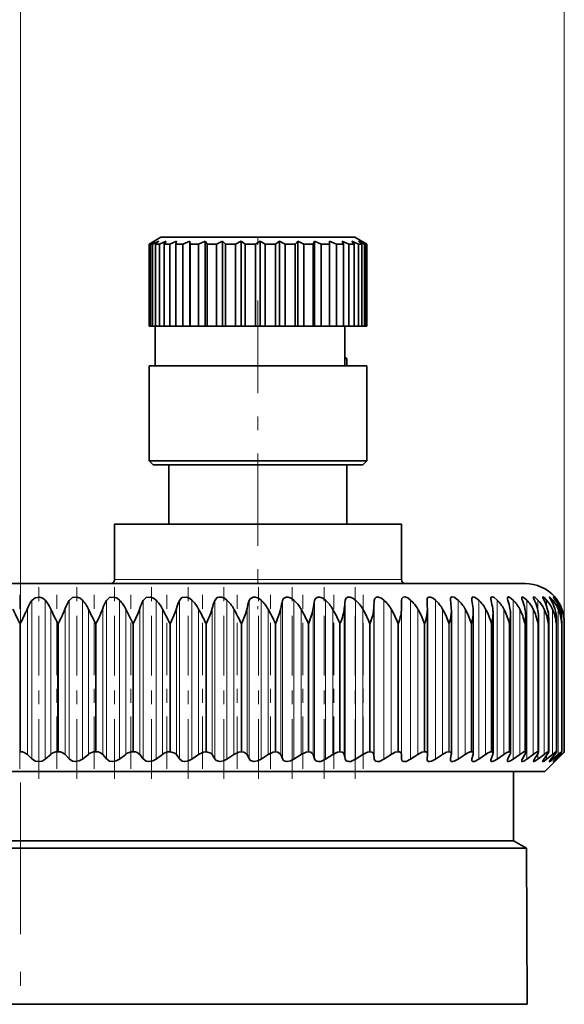
# Model space of a CAD drawing. Extents: x 0 to 210, y 0 to 297.
# Drawn here: x 75 to 79, y 221 to 229 of the extents above; entities that cross this region are included whole.
import ezdxf

# ---------------------------------------------------------------- set-up
doc = ezdxf.new("R2010")
doc.units = 0
doc.linetypes.add('DASHDOT', pattern=[18.5, 12, -3, 0.5, -3])

msp = doc.modelspace()

# ---------------------------------------------------------------- linework, layer by layer
at = {"color": 7, "lineweight": 13}
for p, q in [((79.080215, 224.212708), (79.080215, 237.993683)), ((77.777008, 224.522247), (75.832375, 224.522247)), ((77.903801, 224.522247), (77.777008, 224.522247)), ((75.236145, 224.372131), (75.236145, 223.227509)), ((75.33152, 224.374756), (75.33152, 223.225647)), ((75.506302, 224.372131), (75.506302, 223.227509)), ((75.601097, 224.374756), (75.601097, 223.225647)), ((75.77475, 224.372131), (75.77475, 223.227509)), ((75.8685, 224.374756), (75.8685, 223.225647)), ((76.040169, 224.372131), (76.040169, 223.227509)), ((76.132416, 224.374756), (76.132416, 223.225647)), ((76.30127, 224.372131), (76.30127, 223.227509)), ((76.391563, 224.374756), (76.391563, 223.225647)), ((76.556786, 224.372131), (76.556786, 223.227509)), ((76.644676, 224.374756), (76.644676, 223.225647)), ((76.805458, 224.372131), (76.805458, 223.227509)), ((76.890533, 224.374756), (76.890533, 223.225647)), ((77.046089, 224.372131), (77.046089, 223.227509)), ((77.12793, 224.374756), (77.12793, 223.225647)), ((77.277496, 224.372131), (77.277496, 223.227509)), ((77.355705, 224.374756), (77.355705, 223.225647)), ((77.498566, 224.372131), (77.498566, 223.227509)), ((77.572754, 224.374756), (77.572754, 223.225647)), ((77.708206, 224.372131), (77.708206, 223.227509)), ((77.778015, 224.374756), (77.778015, 223.225647)), ((77.905403, 224.372131), (77.905403, 223.227509)), ((77.97049, 224.374756), (77.97049, 223.225647)), ((78.149246, 224.374756), (78.149246, 223.225647)), ((78.313408, 224.374756), (78.313408, 223.225647)), ((78.462181, 224.374756), (78.462181, 223.225647)), ((78.594826, 224.374756), (78.594826, 223.225647)), ((78.710716, 224.374756), (78.710716, 223.225647)), ((78.809273, 224.374756), (78.809273, 223.225647)), ((78.890022, 224.374756), (78.890022, 224.2948)), ((78.952568, 224.374756), (78.952568, 224.330063)), ((78.996605, 224.374756), (78.996605, 224.350143)), ((79.021927, 224.374756), (79.021927, 224.36412)), ((75.204308, 224.314468), (75.204308, 223.258789)), ((75.372345, 224.309753), (75.372345, 223.260651)), ((75.476768, 224.314468), (75.476768, 223.258789)), ((75.644119, 224.309753), (75.644119, 223.260651)), ((75.747658, 224.314468), (75.747658, 223.258789)), ((75.913513, 224.309753), (75.913513, 223.260651)), ((76.015648, 224.314468), (76.015648, 223.258789)), ((76.179199, 224.309753), (76.179199, 223.260651)), ((76.279449, 224.314468), (76.279449, 223.258789)), ((76.439888, 224.309753), (76.439888, 223.260651)), ((76.537758, 224.314468), (76.537758, 223.258789)), ((76.694313, 224.309753), (76.694313, 223.260651)), ((76.78933, 224.314468), (76.78933, 223.258789)), ((76.941231, 224.309753), (76.941231, 223.260651)), ((77.032928, 224.314468), (77.032928, 223.258789)), ((77.179443, 224.309753), (77.179443, 223.260651)), ((77.267372, 224.314468), (77.267372, 223.258789)), ((77.407791, 224.309753), (77.407791, 223.260651)), ((77.491524, 224.314468), (77.491524, 223.258789)), ((77.625153, 224.309753), (77.625153, 223.260651)), ((77.704285, 224.314468), (77.704285, 223.258789)), ((77.830475, 224.309753), (77.830475, 223.260651)), ((77.904617, 224.314468), (77.904617, 223.258789)), ((78.022751, 224.309753), (78.022751, 223.260651)), ((78.201057, 224.309753), (78.201057, 223.260651)), ((78.364517, 224.309753), (78.364517, 223.260651)), ((78.512329, 224.309753), (78.512329, 223.260651)), ((78.643784, 224.309753), (78.643784, 223.260651)), ((78.75824, 224.309753), (78.75824, 223.260651)), ((78.855125, 224.309753), (78.855125, 223.260651)), ((78.933983, 224.309753), (78.933983, 223.260651)), ((78.994423, 224.309753), (78.994423, 223.260651)), ((79.036156, 224.309753), (79.036156, 223.260651)), ((79.058975, 224.309753), (79.058975, 224.258118)), ((75.148041, 223.279388), (75.148041, 224.207962)), ((75.153801, 224.207962), (75.148041, 224.207962)), ((75.153801, 223.279388), (75.153801, 224.207962)), ((75.422096, 223.279388), (75.422096, 224.207962)), ((75.427841, 224.207962), (75.422096, 224.207962)), ((75.427841, 223.279388), (75.427841, 224.207962)), ((75.694847, 223.279388), (75.694847, 224.207962)), ((75.700554, 224.207962), (75.694847, 224.207962)), ((75.700554, 223.279388), (75.700554, 224.207962)), ((75.964958, 223.279388), (75.964958, 224.207962)), ((75.970596, 224.207962), (75.964958, 224.207962)), ((75.970596, 223.279388), (75.970596, 224.207962)), ((76.231125, 223.279388), (76.231125, 224.207962)), ((76.236664, 224.207962), (76.231125, 224.207962)), ((76.236664, 223.279388), (76.236664, 224.207962)), ((76.492035, 223.279388), (76.492035, 224.207962)), ((76.497452, 224.207962), (76.492035, 224.207962)), ((76.497452, 223.279388), (76.497452, 224.207962)), ((76.746429, 223.279388), (76.746429, 224.207962)), ((76.751694, 224.207962), (76.746429, 224.207962)), ((76.751694, 223.279388), (76.751694, 224.207962)), ((76.993065, 223.279388), (76.993065, 224.207962)), ((76.998154, 224.207962), (76.993065, 224.207962)), ((76.998154, 223.279388), (76.998154, 224.207962)), ((77.230736, 223.279388), (77.230736, 224.207962)), ((77.235626, 224.207962), (77.230736, 224.207962)), ((77.235626, 223.279388), (77.235626, 224.207962)), ((77.45829, 223.279388), (77.45829, 224.207962)), ((77.462959, 224.207962), (77.45829, 224.207962)), ((77.462959, 223.279388), (77.462959, 224.207962)), ((77.674622, 223.279388), (77.674622, 224.207962)), ((77.679039, 224.207962), (77.674622, 224.207962)), ((77.679039, 223.279388), (77.679039, 224.207962)), ((77.87867, 223.279388), (77.87867, 224.207962)), ((77.882812, 224.207962), (77.87867, 224.207962)), ((77.882812, 223.279388), (77.882812, 224.207962)), ((78.069443, 223.279388), (78.069443, 224.207962)), ((78.073296, 224.207962), (78.069443, 224.207962)), ((78.073296, 223.279388), (78.073296, 224.207962)), ((78.24601, 223.279388), (78.24601, 224.207962)), ((78.249557, 224.207962), (78.24601, 224.207962)), ((78.249557, 223.279388), (78.249557, 224.207962)), ((78.407509, 223.279388), (78.407509, 224.207962)), ((78.410736, 224.207962), (78.407509, 224.207962)), ((78.410736, 223.279388), (78.410736, 224.207962)), ((78.553162, 223.279388), (78.553162, 224.207962)), ((78.556046, 224.207962), (78.553162, 224.207962)), ((78.556046, 223.279388), (78.556046, 224.207962)), ((78.682251, 223.279388), (78.682251, 224.207962)), ((78.684776, 224.207962), (78.682251, 224.207962)), ((78.684776, 223.279388), (78.684776, 224.207962)), ((78.794144, 223.279388), (78.794144, 224.207962)), ((78.79631, 224.207962), (78.794144, 224.207962)), ((78.79631, 223.279388), (78.79631, 224.207962)), ((78.888306, 223.279388), (78.888306, 224.207962)), ((78.890091, 224.207962), (78.888306, 224.207962)), ((78.890091, 223.279388), (78.890091, 224.207962)), ((78.964279, 223.279388), (78.964279, 224.207962)), ((78.965675, 224.207962), (78.964279, 224.207962)), ((78.965675, 223.279388), (78.965675, 224.207962)), ((79.021683, 223.279388), (79.021683, 224.207962)), ((79.02269, 224.207962), (79.021683, 224.207962)), ((79.02269, 223.279388), (79.02269, 224.207962)), ((79.060242, 223.279388), (79.060242, 224.207962)), ((79.060852, 224.207962), (79.060242, 224.207962)), ((79.060852, 223.279388), (79.060852, 224.207962)), ((79.079773, 223.279388), (79.079773, 224.207962)), ((79.079979, 224.207962), (79.079773, 224.207962)), ((79.079979, 223.279388), (79.079979, 224.207962)), ((79.058975, 223.274948), (79.058975, 223.260651)), ((78.890022, 223.265854), (78.890022, 223.225647)), ((78.952568, 223.251984), (78.952568, 223.225647)), ((78.996605, 223.241501), (78.996605, 223.225647)), ((79.021927, 223.232941), (79.021927, 223.225647))]:
    msp.add_line(p, q, dxfattribs=at)
at = {"color": 7, "linetype": 'DASHDOT', "lineweight": 13}
msp.add_line((75.153801, 235.417236), (75.153801, 87.284332), dxfattribs=at)
at = {"color": 7, "lineweight": 35}
for p, q in [((76.168083, 226.993683), (76.082375, 226.944183)), ((76.42897, 226.993683), (76.168083, 226.993683)), ((77.568085, 226.993683), (76.42897, 226.993683)), ((77.568085, 226.993683), (77.653801, 226.944183)), ((76.084351, 226.944183), (76.082375, 226.944183)), ((76.082375, 226.350815), (76.082375, 226.944183)), ((76.123085, 226.964813), (76.084351, 226.944183)), ((76.084351, 226.350815), (76.084351, 226.944183)), ((76.123085, 226.964813), (76.092407, 226.944183)), ((76.107941, 226.944183), (76.092407, 226.944183)), ((76.092407, 226.350815), (76.092407, 226.944183)), ((76.151649, 226.964813), (76.107941, 226.944183)), ((76.107941, 226.350815), (76.107941, 226.944183)), ((76.151649, 226.964813), (76.128609, 226.944183)), ((76.157417, 226.944183), (76.128609, 226.944183)), ((76.128609, 226.350815), (76.128609, 226.944183)), ((76.204613, 226.964813), (76.157417, 226.944183)), ((76.157417, 226.350815), (76.157417, 226.944183)), ((76.204613, 226.964813), (76.190002, 226.944183)), ((76.231094, 226.944183), (76.190002, 226.944183)), ((76.190002, 226.350815), (76.190002, 226.944183)), ((76.280174, 226.964813), (76.231094, 226.944183)), ((76.231094, 226.350815), (76.231094, 226.944183)), ((76.280174, 226.964813), (76.274483, 226.944183)), ((76.326462, 226.944183), (76.274483, 226.944183)), ((76.274483, 226.350815), (76.274483, 226.944183)), ((76.375755, 226.964813), (76.326462, 226.944183)), ((76.326462, 226.350815), (76.326462, 226.944183)), ((76.375755, 226.964813), (76.378654, 226.947372)), ((76.375755, 226.964813), (76.375755, 226.350815)), ((76.378654, 226.947372), (76.379173, 226.944183)), ((76.440277, 226.944183), (76.379173, 226.944183)), ((76.379173, 226.350815), (76.379173, 226.944183)), ((76.488098, 226.964813), (76.440277, 226.944183)), ((76.440277, 226.350815), (76.440277, 226.944183)), ((76.488098, 226.964813), (76.500519, 226.944183)), ((76.488098, 226.964813), (76.488098, 226.350815)), ((76.568657, 226.944183), (76.500519, 226.944183)), ((76.500519, 226.350815), (76.500519, 226.944183)), ((76.61338, 226.964813), (76.568657, 226.944183)), ((76.568657, 226.350815), (76.568657, 226.944183)), ((76.61338, 226.964813), (76.634377, 226.944183)), ((76.61338, 226.964813), (76.61338, 226.350815)), ((76.70723, 226.944183), (76.634377, 226.944183)), ((76.634377, 226.350815), (76.634377, 226.944183)), ((76.747337, 226.964813), (76.70723, 226.944183)), ((76.70723, 226.350815), (76.70723, 226.944183)), ((76.747337, 226.964813), (76.776199, 226.944183)), ((76.747337, 226.964813), (76.747337, 226.350815)), ((76.851288, 226.944183), (76.776199, 226.944183)), ((76.776199, 226.350815), (76.776199, 226.944183)), ((76.885406, 226.964813), (76.851288, 226.944183)), ((76.851288, 226.350815), (76.851288, 226.944183)), ((76.885406, 226.964813), (76.921143, 226.944183)), ((76.885406, 226.964813), (76.885406, 226.350815)), ((76.995918, 226.944183), (76.921143, 226.944183)), ((76.921143, 226.350815), (76.921143, 226.944183)), ((77.022888, 226.964813), (76.995918, 226.944183)), ((76.995918, 226.350815), (76.995918, 226.944183)), ((77.022888, 226.964813), (77.064285, 226.944183)), ((77.022888, 226.964813), (77.022888, 226.350815)), ((77.136192, 226.944183), (77.064285, 226.944183)), ((77.064285, 226.350815), (77.064285, 226.944183)), ((77.155098, 226.964813), (77.136192, 226.944183)), ((77.136192, 226.350815), (77.136192, 226.944183)), ((77.155098, 226.964813), (77.200745, 226.944183)), ((77.155098, 226.964813), (77.155098, 226.350815)), ((77.267334, 226.944183), (77.200745, 226.944183)), ((77.200745, 226.350815), (77.200745, 226.944183)), ((77.277534, 226.964813), (77.267334, 226.944183)), ((77.267334, 226.350815), (77.267334, 226.944183)), ((77.277534, 226.964813), (77.325882, 226.944183)), ((77.277534, 226.964813), (77.277534, 226.350815)), ((77.384888, 226.944183), (77.325882, 226.944183)), ((77.325882, 226.350815), (77.325882, 226.944183)), ((77.386024, 226.964813), (77.384888, 226.944183)), ((77.384888, 226.350815), (77.384888, 226.944183)), ((77.386024, 226.964813), (77.435425, 226.944183)), ((77.386024, 226.964813), (77.386024, 226.350815)), ((77.484833, 226.944183), (77.435425, 226.944183)), ((77.435425, 226.350815), (77.435425, 226.944183)), ((77.476883, 226.964813), (77.525642, 226.944183)), ((77.476883, 226.964813), (77.484833, 226.944183)), ((77.484833, 226.350815), (77.484833, 226.944183)), ((77.563782, 226.944183), (77.525642, 226.944183)), ((77.525642, 226.350815), (77.525642, 226.944183)), ((77.547005, 226.964813), (77.593475, 226.944183)), ((77.547005, 226.964813), (77.563782, 226.944183)), ((77.563782, 226.350815), (77.563782, 226.944183)), ((77.619034, 226.944183), (77.593475, 226.944183)), ((77.593475, 226.350815), (77.593475, 226.944183)), ((77.594002, 226.964813), (77.636604, 226.944183)), ((77.594002, 226.964813), (77.619034, 226.944183)), ((77.616287, 226.964813), (77.653557, 226.944183)), ((77.616287, 226.964813), (77.64872, 226.944183)), ((77.619034, 226.350815), (77.619034, 226.944183)), ((77.64872, 226.944183), (77.636604, 226.944183)), ((77.636604, 226.350815), (77.636604, 226.944183)), ((77.64872, 226.350815), (77.64872, 226.944183)), ((77.653801, 226.944183), (77.653557, 226.944183)), ((77.653557, 226.944183), (77.653557, 226.350815)), ((77.653801, 226.350815), (77.653801, 226.944183)), ((76.084351, 226.350815), (76.082375, 226.350815)), ((76.092407, 226.350815), (76.084351, 226.350815)), ((76.107941, 226.350815), (76.092407, 226.350815)), ((76.128609, 226.350815), (76.107941, 226.350815)), ((76.125229, 226.065109), (76.125229, 226.350815)), ((76.157417, 226.350815), (76.128609, 226.350815)), ((76.190002, 226.350815), (76.157417, 226.350815)), ((76.231094, 226.350815), (76.190002, 226.350815)), ((76.274483, 226.350815), (76.231094, 226.350815)), ((76.326462, 226.350815), (76.274483, 226.350815)), ((76.375755, 226.350815), (76.326462, 226.350815)), ((76.375755, 226.350815), (76.379173, 226.350815)), ((76.440277, 226.350815), (76.379173, 226.350815)), ((76.488098, 226.350815), (76.440277, 226.350815)), ((76.488098, 226.350815), (76.500519, 226.350815)), ((76.568657, 226.350815), (76.500519, 226.350815)), ((76.61338, 226.350815), (76.568657, 226.350815)), ((76.61338, 226.350815), (76.634377, 226.350815)), ((76.70723, 226.350815), (76.634377, 226.350815)), ((76.747337, 226.350815), (76.70723, 226.350815)), ((76.747337, 226.350815), (76.776199, 226.350815)), ((76.851288, 226.350815), (76.776199, 226.350815)), ((76.885406, 226.350815), (76.851288, 226.350815)), ((76.885406, 226.350815), (76.921143, 226.350815)), ((76.995918, 226.350815), (76.921143, 226.350815)), ((77.022888, 226.350815), (76.995918, 226.350815)), ((77.022888, 226.350815), (77.064285, 226.350815)), ((77.136192, 226.350815), (77.064285, 226.350815)), ((77.155098, 226.350815), (77.136192, 226.350815)), ((77.155098, 226.350815), (77.200745, 226.350815)), ((77.267334, 226.350815), (77.200745, 226.350815)), ((77.277534, 226.350815), (77.267334, 226.350815)), ((77.277534, 226.350815), (77.325882, 226.350815)), ((77.384888, 226.350815), (77.325882, 226.350815)), ((77.386024, 226.350815), (77.384888, 226.350815)), ((77.386024, 226.350815), (77.435425, 226.350815)), ((77.484833, 226.350815), (77.435425, 226.350815)), ((77.484833, 226.350815), (77.525642, 226.350815)), ((77.496231, 226.065109), (77.496231, 226.350815)), ((77.563782, 226.350815), (77.525642, 226.350815)), ((77.563782, 226.350815), (77.593475, 226.350815)), ((77.619034, 226.350815), (77.593475, 226.350815)), ((77.619034, 226.350815), (77.636604, 226.350815)), ((77.64872, 226.350815), (77.636604, 226.350815)), ((77.64872, 226.350815), (77.653557, 226.350815)), ((77.653801, 226.350815), (77.653557, 226.350815)), ((77.496216, 226.117523), (77.510941, 226.117523)), ((77.496231, 226.126022), (77.510941, 226.117523)), ((77.510941, 226.117523), (77.510941, 226.065109)), ((76.375198, 226.065109), (76.082375, 226.065109)), ((76.082375, 225.379395), (76.082375, 226.065109)), ((77.653801, 226.065109), (76.375198, 226.065109)), ((77.653801, 225.379395), (77.653801, 226.065109)), ((76.375198, 225.379395), (76.082375, 225.379395)), ((76.110947, 225.350815), (76.082375, 225.379395)), ((76.39312, 225.350815), (76.110947, 225.350815)), ((76.225227, 225.350815), (76.225227, 224.922241)), ((77.653801, 225.379395), (76.375198, 225.379395)), ((77.625229, 225.350815), (76.39312, 225.350815)), ((77.510941, 225.350815), (77.510941, 224.922241)), ((77.625229, 225.350815), (77.653801, 225.379395)), ((75.832375, 224.922241), (77.777008, 224.922241)), ((75.832375, 224.922241), (75.832375, 224.522247)), ((77.777008, 224.922241), (77.903801, 224.922241)), ((77.903801, 224.922241), (77.903801, 224.522247)), ((75.153801, 224.493683), (71.510941, 224.493683)), ((78.796661, 224.493683), (75.153801, 224.493683)), ((77.904617, 224.314468), (77.905403, 224.372131)), ((78.089188, 224.372131), (78.089096, 224.375656)), ((78.258682, 224.372131), (78.258148, 224.379883)), ((79.010986, 224.396896), (79.01107, 224.396805)), ((75.964958, 224.207962), (75.913513, 224.309753)), ((78.091644, 224.307907), (78.091545, 224.314468)), ((78.091644, 223.261337), (78.091644, 224.307907)), ((78.264702, 224.299011), (78.264168, 224.314468)), ((78.264702, 223.264496), (78.264702, 224.299011)), ((78.422943, 223.26738), (78.422943, 224.289917)), ((78.565613, 223.269989), (78.565613, 224.28067)), ((78.692009, 223.272278), (78.692009, 224.271271)), ((78.801514, 223.274277), (78.801514, 224.261749)), ((78.893593, 223.275955), (78.893593, 224.252121)), ((78.967796, 223.277313), (78.967796, 224.242401)), ((79.023773, 223.27832), (79.023773, 224.232605)), ((79.060852, 224.207962), (79.061241, 224.222778)), ((79.061241, 223.279007), (79.061241, 224.222778)), ((79.079979, 224.207962), (79.080025, 224.212906)), ((79.080025, 223.279343), (79.080025, 224.212906)), ((79.080215, 223.279358), (79.080215, 224.212708)), ((75.153801, 223.279388), (75.148041, 223.279388)), ((75.427841, 223.279388), (75.422096, 223.279388)), ((75.700554, 223.279388), (75.694847, 223.279388)), ((75.970596, 223.279388), (75.964958, 223.279388)), ((76.236664, 223.279388), (76.231125, 223.279388)), ((76.497452, 223.279388), (76.492035, 223.279388)), ((76.751694, 223.279388), (76.746429, 223.279388)), ((76.998154, 223.279388), (76.993065, 223.279388)), ((77.235626, 223.279388), (77.230736, 223.279388)), ((77.462959, 223.279388), (77.45829, 223.279388)), ((77.679039, 223.279388), (77.674622, 223.279388)), ((77.882812, 223.279388), (77.87867, 223.279388)), ((78.073296, 223.279388), (78.069443, 223.279388)), ((78.249557, 223.279388), (78.24601, 223.279388)), ((78.410736, 223.279388), (78.407509, 223.279388)), ((78.556046, 223.279388), (78.553162, 223.279388)), ((78.684776, 223.279388), (78.682251, 223.279388)), ((78.79631, 223.279388), (78.794144, 223.279388)), ((78.890091, 223.279388), (78.888306, 223.279388)), ((78.965675, 223.279388), (78.964279, 223.279388)), ((79.02269, 223.279388), (79.021683, 223.279388)), ((79.060852, 223.279388), (79.060242, 223.279388)), ((79.060913, 223.279388), (79.061234, 223.279068)), ((79.079979, 223.279388), (79.079773, 223.279388)), ((75.236145, 223.227509), (75.204308, 223.258789)), ((75.33152, 223.225647), (75.372345, 223.260651)), ((75.506302, 223.227509), (75.476768, 223.258789)), ((75.601097, 223.225647), (75.644119, 223.260651)), ((75.77475, 223.227509), (75.747658, 223.258789)), ((75.8685, 223.225647), (75.913513, 223.260651)), ((76.040169, 223.227509), (76.015648, 223.258789)), ((76.132416, 223.225647), (76.179199, 223.260651)), ((76.30127, 223.227509), (76.279449, 223.258789)), ((76.391563, 223.225647), (76.439888, 223.260651)), ((76.556786, 223.227509), (76.537758, 223.258789)), ((76.644676, 223.225647), (76.694313, 223.260651)), ((76.805458, 223.227509), (76.78933, 223.258789)), ((76.890533, 223.225647), (76.941231, 223.260651)), ((77.046089, 223.227509), (77.032928, 223.258789)), ((77.12793, 223.225647), (77.179443, 223.260651)), ((77.277496, 223.227509), (77.267372, 223.258789)), ((77.355705, 223.225647), (77.407791, 223.260651)), ((77.498566, 223.227509), (77.491524, 223.258789)), ((77.572754, 223.225647), (77.625153, 223.260651)), ((77.708206, 223.227509), (77.704285, 223.258789)), ((77.778015, 223.225647), (77.830475, 223.260651)), ((77.905403, 223.227509), (77.904617, 223.258789)), ((77.97049, 223.225647), (78.022751, 223.260651)), ((78.089096, 223.224991), (78.089188, 223.227509)), ((78.089188, 223.227509), (78.091545, 223.258789)), ((78.091644, 223.261337), (78.091545, 223.258789)), ((78.149246, 223.225647), (78.201057, 223.260651)), ((78.258148, 223.221878), (78.258682, 223.227509)), ((78.258682, 223.227509), (78.264168, 223.258789)), ((78.264702, 223.264496), (78.264168, 223.258789)), ((78.313408, 223.225647), (78.364517, 223.260651)), ((78.41304, 223.227509), (78.421631, 223.258789)), ((78.462181, 223.225647), (78.512329, 223.260651)), ((78.549431, 223.220123), (78.549095, 223.216507)), ((78.551529, 223.227509), (78.563179, 223.258789)), ((78.594826, 223.225647), (78.643784, 223.260651)), ((78.673454, 223.227509), (78.688118, 223.258789)), ((78.710716, 223.225647), (78.75824, 223.260651)), ((78.778244, 223.227509), (78.79583, 223.258789)), ((78.809273, 223.225647), (78.855125, 223.260651)), ((78.865364, 223.227509), (78.885803, 223.258789)), ((78.890022, 223.225647), (78.933983, 223.260651)), ((78.93441, 223.227509), (78.957596, 223.258789)), ((78.939514, 223.136536), (79.011063, 223.208084)), ((78.952568, 223.225647), (78.994423, 223.260651)), ((78.985031, 223.227509), (79.010857, 223.258789)), ((78.996605, 223.225647), (79.036156, 223.260651)), ((79.010994, 223.208023), (79.030128, 223.227509)), ((79.028397, 223.225647), (79.011063, 223.208084)), ((79.016991, 223.227509), (79.045326, 223.258789)), ((79.021927, 223.225647), (79.058975, 223.260651)), ((79.028397, 223.225647), (79.062759, 223.260651)), ((79.030128, 223.227509), (79.060837, 223.258789)), ((71.368088, 223.136536), (78.476074, 223.136536)), ((78.476074, 223.136536), (78.939514, 223.136536)), ((78.714516, 222.636536), (78.714516, 223.136536)), ((78.57048, 222.636536), (71.593086, 222.636536)), ((78.714516, 222.636536), (78.57048, 222.636536)), ((78.714516, 222.636536), (78.80722, 222.583008)), ((78.659439, 222.583008), (74.125221, 222.583008)), ((78.659439, 222.583008), (78.80722, 222.583008)), ((78.80722, 222.583008), (78.812134, 221.456085)), ((74.123833, 221.456085), (78.812134, 221.456085))]:
    msp.add_line(p, q, dxfattribs=at)
at = {"color": 7, "linetype": 'DASHDOT', "lineweight": 13, "ltscale": 0.001485}
msp.add_line((76.868088, 226.998627), (76.868088, 226.93924), dxfattribs=at)
at = {"color": 7, "linetype": 'DASHDOT', "lineweight": 13, "ltscale": 0.055716}
msp.add_line((76.868088, 226.536545), (76.868088, 224.307892), dxfattribs=at)
at = {"color": 7, "linetype": 'DASHDOT', "lineweight": 13, "ltscale": 0.09113}
msp.add_line((75.153801, 224.79744), (75.153801, 221.152252), dxfattribs=at)
at = {"color": 7, "linetype": 'DASHDOT', "lineweight": 13, "ltscale": 0.035856}
msp.add_line((75.286652, 223.083954), (75.286652, 224.518188), dxfattribs=at)
at = {"color": 7, "linetype": 'DASHDOT', "lineweight": 13, "ltscale": 0.035855}
for p, q in [((75.560211, 223.083954), (75.560211, 224.518158)), ((75.831795, 223.083969), (75.831795, 224.518158))]:
    msp.add_line(p, q, dxfattribs=at)
at = {"color": 7, "linetype": 'DASHDOT', "lineweight": 13, "ltscale": 0.035854}
for p, q in [((76.100075, 223.083984), (76.100075, 224.518158)), ((76.363747, 223.083984), (76.363747, 224.518143)), ((76.621521, 223.084), (76.621521, 224.518143))]:
    msp.add_line(p, q, dxfattribs=at)
at = {"color": 7, "linetype": 'DASHDOT', "lineweight": 13, "ltscale": 0.035853}
for p, q in [((76.872147, 223.084015), (76.872147, 224.518127)), ((77.114395, 223.084015), (77.114395, 224.518127))]:
    msp.add_line(p, q, dxfattribs=at)
at = {"color": 7, "linetype": 'DASHDOT', "lineweight": 13, "ltscale": 0.035852}
for p, q in [((77.347099, 223.084015), (77.347099, 224.518112)), ((77.569115, 223.084015), (77.569115, 224.518112))]:
    msp.add_line(p, q, dxfattribs=at)
at = {"color": 7, "linetype": 'DASHDOT', "lineweight": 13, "ltscale": 0.031473}
for p, q in [((75.14814, 223.155731), (75.14814, 224.414658)), ((76.467705, 223.155731), (76.467705, 224.414658)), ((76.717468, 223.155731), (76.717468, 224.414658)), ((76.959625, 223.155731), (76.959625, 224.414658)), ((77.192978, 223.155731), (77.192978, 224.414658)), ((77.416389, 223.155731), (77.416389, 224.414658)), ((77.628784, 223.155731), (77.628784, 224.414658))]:
    msp.add_line(p, q, dxfattribs=at)
at = {"color": 7, "linetype": 'DASHDOT', "lineweight": 13, "ltscale": 0.031474}
for p, q in [((75.417221, 223.155716), (75.417221, 224.414658)), ((75.685005, 223.155701), (75.685005, 224.414673))]:
    msp.add_line(p, q, dxfattribs=at)
at = {"color": 7, "linetype": 'DASHDOT', "lineweight": 13, "ltscale": 0.031475}
msp.add_line((75.950211, 223.15567), (75.950211, 224.414673), dxfattribs=at)
at = {"color": 7, "linetype": 'DASHDOT', "lineweight": 13, "ltscale": 0.031476}
msp.add_line((76.211533, 223.15564), (76.211533, 224.414673), dxfattribs=at)
at = {"color": 7, "lineweight": 35}
for points in [[(75.33152, 224.374756), (75.315506, 224.388428), (75.294182, 224.396133), (75.259789, 224.391769), (75.236145, 224.372131)], [(75.506302, 224.372131), (75.528931, 224.39183), (75.562645, 224.396164), (75.584526, 224.388367), (75.601097, 224.374756)], [(75.77475, 224.372131), (75.796127, 224.391846), (75.829224, 224.396164), (75.851318, 224.388397), (75.8685, 224.374756)], [(76.040169, 224.372131), (76.060204, 224.391846), (76.092522, 224.396164), (76.114716, 224.388428), (76.132416, 224.374756)], [(76.30127, 224.372131), (76.319855, 224.391861), (76.351257, 224.396164), (76.373436, 224.388443), (76.391563, 224.374756)], [(76.556786, 224.372131), (76.573837, 224.391876), (76.587982, 224.396484), (76.604172, 224.396164), (76.626228, 224.388458), (76.644676, 224.374756)], [(76.805458, 224.372131), (76.811417, 224.383377), (76.834343, 224.396484), (76.850029, 224.396164), (76.871857, 224.388458), (76.890533, 224.374756)], [(77.046089, 224.372131), (77.053642, 224.386597), (77.072517, 224.3965), (77.087639, 224.396149), (77.109131, 224.388458), (77.12793, 224.374756)], [(77.277496, 224.372131), (77.283875, 224.386597), (77.301331, 224.3965), (77.315834, 224.396149), (77.336884, 224.388458), (77.355705, 224.374756)], [(77.498566, 224.372131), (77.503723, 224.386597), (77.515617, 224.395538), (77.533501, 224.396133), (77.554016, 224.388443), (77.572754, 224.374756)], [(77.708206, 224.372131), (77.71212, 224.386581), (77.722725, 224.395554), (77.739578, 224.396118), (77.75946, 224.388428), (77.778015, 224.374756)], [(77.905403, 224.372131), (77.908058, 224.386581), (77.916565, 224.395248), (77.930016, 224.396637), (77.949356, 224.389984), (77.97049, 224.374756)], [(78.089096, 224.375656), (78.090286, 224.38562), (78.091995, 224.389771), (78.101295, 224.396484), (78.114365, 224.395767), (78.132401, 224.387741), (78.149246, 224.374756)], [(78.258148, 224.379883), (78.259308, 224.388458), (78.260956, 224.391891), (78.265022, 224.395493), (78.270355, 224.396881), (78.28418, 224.394287), (78.313408, 224.374756)], [(78.411728, 224.383575), (78.412865, 224.390854), (78.414436, 224.3936), (78.418228, 224.39624), (78.423134, 224.396942), (78.4356, 224.393616), (78.462181, 224.374756)], [(78.549095, 224.386795), (78.549965, 224.392303), (78.55114, 224.394348), (78.553947, 224.396362), (78.559128, 224.396851), (78.572868, 224.391815), (78.594826, 224.374756)], [(78.669563, 224.389526), (78.670387, 224.393951), (78.671494, 224.395493), (78.674057, 224.396774), (78.677742, 224.39679), (78.687256, 224.393219), (78.710716, 224.374756)], [(78.77256, 224.391815), (78.772896, 224.394272), (78.774345, 224.396286), (78.776649, 224.396942), (78.78125, 224.396027), (78.793289, 224.389114), (78.809273, 224.374756)], [(78.857582, 224.393677), (78.857841, 224.395355), (78.858948, 224.396637), (78.860031, 224.396927), (78.863045, 224.396408), (78.869057, 224.393326), (78.890022, 224.374756)], [(78.865364, 224.372131), (78.858727, 224.388046), (78.857582, 224.393677)], [(78.92421, 224.395111), (78.924423, 224.39621), (78.924706, 224.396576), (78.925598, 224.396927), (78.926445, 224.396881), (78.928642, 224.396088), (78.933708, 224.392899), (78.952568, 224.374756)], [(78.93441, 224.372131), (78.925751, 224.389557), (78.924393, 224.393616), (78.92421, 224.395111)], [(78.972115, 224.396118), (78.972206, 224.396606), (78.972328, 224.396774), (78.972595, 224.396912), (78.972839, 224.396942), (78.973457, 224.39682), (78.976303, 224.395233), (78.996605, 224.374756)], [(78.985031, 224.372131), (78.974815, 224.389648), (78.972267, 224.395187), (78.972115, 224.396118)], [(79.001076, 224.396729), (79.001129, 224.396896), (79.00132, 224.396942), (79.001572, 224.396851), (79.002441, 224.396301), (79.005257, 224.393845), (79.021927, 224.374756)], [(79.016991, 224.372131), (79.001869, 224.394928), (79.001167, 224.396332), (79.001076, 224.396729)], [(75.970596, 224.207962), (76.002884, 224.279007), (76.015648, 224.314468)], [(76.236664, 224.207962), (76.267731, 224.278992), (76.279449, 224.314468)], [(76.497452, 224.207962), (76.527161, 224.278992), (76.537758, 224.314468)], [(76.751694, 224.207962), (76.7799, 224.278976), (76.78933, 224.314468)], [(76.998154, 224.207962), (77.024712, 224.278992), (77.032928, 224.314468)], [(77.235626, 224.207962), (77.260422, 224.278992), (77.267372, 224.314468)], [(76.236664, 223.279388), (76.2686, 223.269806), (76.279449, 223.258789)], [(76.492035, 223.279388), (76.475426, 223.27739), (76.439888, 223.260651)], [(76.497452, 223.279388), (76.527985, 223.269806), (76.537758, 223.258789)], [(76.746429, 223.279388), (76.730141, 223.27739), (76.694313, 223.260651)], [(76.751694, 223.279388), (76.767227, 223.277115), (76.787476, 223.261993), (76.78933, 223.258789)], [(76.993065, 223.279388), (76.97718, 223.277405), (76.941231, 223.260651)], [(76.998154, 223.279388), (77.012993, 223.277115), (77.031387, 223.261993), (77.032928, 223.258789)], [(77.230736, 223.279388), (77.215332, 223.277405), (77.179443, 223.260651)], [(77.235626, 223.279388), (77.249702, 223.277115), (77.266151, 223.262009), (77.267372, 223.258789)], [(77.45829, 223.279388), (77.443436, 223.277405), (77.407791, 223.260651)], [(77.462959, 223.279388), (77.476196, 223.277115), (77.485367, 223.270966), (77.491524, 223.258789)], [(77.674622, 223.279388), (77.660385, 223.277405), (77.625153, 223.260651)], [(77.679039, 223.279388), (77.691376, 223.277115), (77.699524, 223.27095), (77.704285, 223.258789)], [(77.87867, 223.279388), (77.860245, 223.275925), (77.830475, 223.260651)], [(77.882812, 223.279388), (77.893036, 223.277618), (77.901276, 223.27095), (77.904617, 223.258789)], [(78.069443, 223.279388), (78.051971, 223.275925), (78.022751, 223.260651)], [(78.073296, 223.279388), (78.082054, 223.277863), (78.089012, 223.272079), (78.091644, 223.261337)], [(78.24601, 223.279388), (78.229568, 223.275925), (78.201057, 223.260651)], [(78.249557, 223.279388), (78.258186, 223.277496), (78.263199, 223.272156), (78.264702, 223.264496)], [(78.407509, 223.279388), (78.400146, 223.278442), (78.38327, 223.271927), (78.364517, 223.260651)], [(78.553162, 223.279388), (78.546448, 223.278442), (78.53054, 223.271942), (78.512329, 223.260651)], [(78.682251, 223.279388), (78.676216, 223.278442), (78.661354, 223.271942), (78.643784, 223.260651)], [(78.794144, 223.279388), (78.787766, 223.278076), (78.75824, 223.260651)], [(78.888306, 223.279388), (78.883743, 223.278442), (78.871155, 223.271942), (78.855125, 223.260651)], [(78.893593, 223.275955), (78.892555, 223.271301), (78.885803, 223.258789)], [(78.964279, 223.279388), (78.96048, 223.278442), (78.94912, 223.271927), (78.933983, 223.260651)], [(78.967796, 223.277313), (78.967667, 223.276169), (78.966682, 223.273254), (78.957596, 223.258789)], [(79.021683, 223.279388), (79.021042, 223.279312), (79.019325, 223.278732), (79.011581, 223.274078), (78.994423, 223.260651)], [(79.023773, 223.27832), (79.023674, 223.277588), (79.022896, 223.275574), (79.010857, 223.258789)], [(79.060242, 223.279388), (79.059753, 223.279297), (79.05822, 223.278549), (79.050209, 223.272659), (79.036156, 223.260651)], [(79.061241, 223.279007), (79.061157, 223.278564), (79.060524, 223.277267), (79.055542, 223.270569), (79.045326, 223.258789)], [(75.33152, 223.225647), (75.309494, 223.212616), (75.282722, 223.207977), (75.261032, 223.21196), (75.236145, 223.227509)], [(75.601097, 223.225647), (75.578323, 223.212631), (75.55127, 223.207977), (75.52993, 223.21199), (75.506302, 223.227509)], [(75.8685, 223.225647), (75.8451, 223.212646), (75.817879, 223.207977), (75.796997, 223.212006), (75.77475, 223.227509)], [(76.132416, 223.225647), (76.108505, 223.212662), (76.081245, 223.207977), (76.060936, 223.212036), (76.040169, 223.227509)], [(76.391563, 223.225647), (76.367264, 223.212677), (76.340088, 223.207977), (76.320457, 223.212082), (76.30127, 223.227509)], [(76.644676, 223.225647), (76.620117, 223.212708), (76.593155, 223.207977), (76.566917, 223.216415), (76.556786, 223.227509)], [(76.890533, 223.225647), (76.865829, 223.212723), (76.839211, 223.207993), (76.814407, 223.216461), (76.805458, 223.227509)], [(77.12793, 223.225647), (77.103195, 223.212753), (77.077049, 223.207993), (77.06398, 223.210419), (77.053825, 223.216507), (77.046089, 223.227509)], [(77.355705, 223.225647), (77.322388, 223.210022), (77.305527, 223.207993), (77.293213, 223.210449), (77.283997, 223.216537), (77.277496, 223.227509)], [(77.572754, 223.225647), (77.539818, 223.210037), (77.523529, 223.207993), (77.512032, 223.21048), (77.503799, 223.216583), (77.498566, 223.227509)], [(77.778015, 223.225647), (77.745621, 223.210052), (77.729996, 223.207993), (77.719368, 223.210495), (77.712166, 223.216614), (77.708206, 223.227509)], [(77.97049, 223.225647), (77.938789, 223.210052), (77.92392, 223.208008), (77.914223, 223.210526), (77.908081, 223.216629), (77.905403, 223.227509)], [(78.149246, 223.225647), (78.12207, 223.211273), (78.106041, 223.207962), (78.099426, 223.208832), (78.092804, 223.213028), (78.089569, 223.219971), (78.089096, 223.224991)], [(78.313408, 223.225647), (78.286133, 223.210953), (78.273598, 223.208023), (78.264214, 223.209625), (78.259422, 223.214905), (78.258148, 223.221878)], [(78.462181, 223.225647), (78.432236, 223.209671), (78.420708, 223.208069), (78.416489, 223.209305), (78.412613, 223.213776), (78.411728, 223.21904)], [(78.549095, 223.216507), (78.54998, 223.211945), (78.55381, 223.208527), (78.559235, 223.208054), (78.574028, 223.212936), (78.594826, 223.225647)], [(78.710716, 223.225647), (78.686729, 223.210953), (78.676933, 223.208008), (78.672729, 223.208496), (78.671272, 223.209427), (78.669937, 223.211609), (78.669563, 223.214279)], [(78.809273, 223.225647), (78.787811, 223.211563), (78.779182, 223.208221), (78.775215, 223.208176), (78.773888, 223.208862), (78.772758, 223.210724), (78.77256, 223.212372)], [(78.890022, 223.225647), (78.868462, 223.21077), (78.862953, 223.208405), (78.860825, 223.207977), (78.859024, 223.208191), (78.857933, 223.209152), (78.857582, 223.2108)], [(78.92421, 223.209564), (78.924339, 223.210617), (78.925323, 223.213348), (78.93441, 223.227509)], [(78.952568, 223.225647), (78.933662, 223.211426), (78.927071, 223.20816), (78.925629, 223.207962), (78.925095, 223.208069), (78.924347, 223.208755), (78.92421, 223.209564)], [(78.972115, 223.208679), (78.972214, 223.20932), (78.972984, 223.211136), (78.985031, 223.227509)], [(78.996605, 223.225647), (78.980255, 223.212158), (78.974602, 223.208527), (78.973366, 223.208038), (78.972893, 223.207962), (78.972534, 223.208008), (78.972237, 223.208206), (78.972168, 223.208344), (78.972115, 223.208679)], [(79.001076, 223.208145), (79.001152, 223.208466), (79.001785, 223.209595), (79.016991, 223.227509)], [(79.021927, 223.225647), (79.006454, 223.211655), (79.001999, 223.208252), (79.001358, 223.207977), (79.001175, 223.207977), (79.001076, 223.208145)]]:
    msp.add_lwpolyline(points, dxfattribs=at)
for centre, radius, start, end in [((75.803802, 224.522247), 0.028571, 269.999997, 0), ((77.932373, 224.522247), 0.028571, 180.000005, 269.999997), ((78.796661, 224.207962), 0.285714, 41.371108, 90.000003), ((75.463577, 224.208984), 0.279908, 144.343931, 157.858717), ((75.125, 224.199677), 0.270743, 23.991349, 40.291627), ((75.745377, 224.213333), 0.287011, 146.405474, 159.367397), ((75.40062, 224.195221), 0.269112, 25.18999, 41.84623), ((76.028893, 224.217606), 0.297441, 148.69815, 160.995209), ((75.672775, 224.190979), 0.268459, 26.258618, 43.196367), ((76.314117, 224.22171), 0.312535, 151.228339, 162.735664), ((75.94043, 224.187057), 0.268467, 27.196258, 44.353906), ((76.601761, 224.225571), 0.334342, 153.998786, 164.580457), ((76.202507, 224.183517), 0.268886, 28.002684, 45.329681), ((76.893867, 224.229111), 0.366184, 157.007198, 166.519684), ((76.457886, 224.18042), 0.269521, 28.678165, 46.133239), ((77.194977, 224.232254), 0.413886, 160.244871, 168.541871), ((76.705437, 224.177841), 0.270217, 29.223268, 46.772698), ((77.515137, 224.23494), 0.488713, 163.695415, 170.634436), ((76.944061, 224.175827), 0.270856, 29.638646, 47.254681), ((77.878265, 224.237122), 0.615762, 167.333925, 172.784033), ((77.172646, 224.174408), 0.27135, 29.924947, 47.584241), ((78.352921, 224.23877), 0.864709, 171.126824, 174.977043), ((77.390129, 224.173615), 0.271641, 30.082663, 47.764879), ((79.230606, 224.239822), 1.528146, 175.032559, 177.199873), ((77.595474, 224.173462), 0.271697, 30.112101, 47.798521), ((77.787682, 224.173965), 0.271511, 30.013313, 47.685533), ((75.559219, 224.240128), 2.533417, 1.681716, 2.987055), ((77.965805, 224.175095), 0.271105, 29.786113, 47.424698), ((77.166519, 224.239365), 1.100206, 3.914431, 6.931542), ((78.128937, 224.176849), 0.270524, 29.430083, 47.013244), ((78.473495, 224.384995), 0.061794, 181.313099, 192.005815), ((77.70903, 224.238007), 0.716686, 6.124038, 10.786498), ((78.27623, 224.179169), 0.269841, 28.944634, 46.44683), ((78.610138, 224.389648), 0.061134, 182.676487, 196.628842), ((78.025757, 224.236099), 0.543096, 8.297051, 14.506929), ((78.406883, 224.182037), 0.269161, 28.329104, 45.719545), ((78.731438, 224.394714), 0.062148, 184.787206, 201.27225), ((78.248634, 224.233658), 0.446835, 10.419823, 18.055113), ((78.520172, 224.185379), 0.268621, 27.582865, 44.82396), ((78.837318, 224.400589), 0.065447, 187.717412, 205.718881), ((78.417442, 224.230728), 0.387532, 12.478827, 21.401786), ((78.615379, 224.189148), 0.268397, 26.705488, 43.751159), ((78.548119, 224.227386), 0.348725, 14.461044, 24.526373), ((78.691864, 224.193237), 0.268711, 25.696942, 42.49088), ((78.648201, 224.223679), 0.322431, 16.354401, 27.416456), ((78.749001, 224.197601), 0.269849, 24.557826, 41.031699), ((78.721687, 224.219681), 0.304298, 18.148168, 30.066711), ((78.786163, 224.202148), 0.272174, 23.289632, 39.361332), ((78.78582, 224.202881), 0.297219, 34.714559, 40.749168), ((78.795532, 224.209595), 0.285493, 35.3489, 40.977126), ((78.770889, 224.215485), 0.291739, 19.833218, 32.477543), ((78.802727, 224.206772), 0.276164, 21.895018, 37.467126), ((78.797974, 224.211395), 0.282462, 20.378079, 35.336735), ((78.797249, 224.211166), 0.283109, 21.402172, 34.653682), ((76.530838, 224.932678), 1.561088, 203.519137, 207.658846), ((73.84549, 224.896698), 1.478391, 332.236249, 336.805798), ((77.394691, 225.239075), 2.225711, 204.679845, 207.596678), ((74.421005, 224.737457), 1.137445, 332.25975, 338.16633), ((78.883095, 225.866272), 3.593593, 205.667013, 207.480319), ((74.886414, 224.63385), 0.918663, 332.385709, 339.65392), ((72.337357, 222.27919), 4.345312, 26.351426, 27.858147), ((74.132088, 223.059357), 2.624667, 25.952395, 28.44922), ((75.124054, 223.439026), 1.795433, 25.359179, 29.009053), ((75.762199, 223.643448), 1.3542, 24.637505, 29.471723), ((76.238937, 223.770554), 1.084026, 23.798476, 29.825677), ((76.627029, 223.857758), 0.902081, 22.845181, 30.067107), ((76.958488, 223.921844), 0.771237, 21.778726, 30.193999), ((77.24913, 223.971344), 0.672603, 20.599763, 30.204698), ((77.507385, 224.011032), 0.595617, 19.309129, 30.097433), ((77.775444, 224.314972), 0.316382, 340.239575, 358.722236), ((77.737991, 224.043793), 0.53394, 17.908201, 29.870135), ((77.95533, 224.304169), 0.309485, 341.892446, 359.043569), ((77.943687, 224.071457), 0.483552, 16.399177, 29.520378), ((78.119576, 224.293594), 0.303442, 343.612134, 359.307564), ((78.198074, 224.290237), 0.224869, 359.918208, 6.185325), ((78.126053, 224.09523), 0.441788, 14.785334, 29.045417), ((78.267464, 224.283173), 0.298188, 345.392483, 359.519731), ((78.33625, 224.281189), 0.229359, 359.869316, 8.342079), ((78.286018, 224.115967), 0.406822, 13.071248, 28.442248), ((78.398346, 224.272888), 0.293678, 347.227189, 359.684715), ((78.457565, 224.272003), 0.234437, 359.823475, 10.437677), ((78.424103, 224.134262), 0.377364, 11.263023, 27.707736), ((78.561394, 224.26265), 0.240109, 359.78613, 12.4657), ((78.540573, 224.150589), 0.352482, 9.368457, 26.838812), ((78.647209, 224.253113), 0.246373, 359.769689, 14.420761), ((78.635582, 224.165283), 0.331492, 7.397184, 25.832699), ((78.714539, 224.243408), 0.253249, 359.773938, 16.297788), ((78.709206, 224.178635), 0.313885, 5.360733, 24.687213), ((78.763008, 224.23349), 0.260749, 359.80527, 18.092655), ((78.761475, 224.190887), 0.299281, 3.272498, 23.401113), ((78.792343, 224.223389), 0.268891, 359.869946, 19.801861), ((78.79245, 224.202209), 0.287394, 1.147602, 21.974469), ((78.802322, 224.213043), 0.277701, 359.970702, 21.4224), ((78.802284, 224.212814), 0.277933, 359.975313, 20.411658), ((78.511642, 224.262726), 0.289877, 349.1097, 359.805903), ((78.606857, 224.252655), 0.286739, 351.03296, 359.894319), ((78.683548, 224.242645), 0.284253, 352.990055, 359.950324), ((78.741386, 224.232697), 0.282389, 354.973614, 359.981457), ((75.153969, 223.207489), 0.071886, 45.543169, 90.134817), ((75.422623, 223.202774), 0.076641, 90.394207, 130.984901), ((75.428688, 223.212692), 0.066655, 43.800292, 90.727752), ((75.696121, 223.198395), 0.081064, 90.901649, 129.872536), ((75.702003, 223.218063), 0.061256, 41.742278, 91.356335), ((75.967033, 223.194458), 0.085045, 91.401257, 128.964845), ((75.972572, 223.223511), 0.055778, 39.31923, 92.028705), ((76.234055, 223.19104), 0.088522, 91.901889, 128.242744), ((78.412224, 223.268661), 0.010715, 353.200663, 97.886556), ((78.55722, 223.270996), 0.00839, 353.113393, 97.986229), ((78.685669, 223.273056), 0.006344, 353.118669, 97.996501), ((78.764725, 223.279465), 0.037239, 326.403724, 351.985408), ((78.796951, 223.274826), 0.004565, 353.084699, 98.036253), ((78.890518, 223.276321), 0.003083, 353.282145, 97.833287), ((78.965935, 223.277527), 0.001869, 353.223576, 97.918712), ((79.02282, 223.278442), 0.000955, 353.153503, 97.963347), ((79.25489, 223.067337), 0.275118, 129.550097, 135.384144), ((78.855095, 223.473175), 0.297014, 313.821695, 319.247434), ((78.876251, 223.454926), 0.269216, 313.830414, 319.27736), ((78.444176, 223.218277), 0.032463, 163.486261, 178.653816), ((78.389847, 223.268112), 0.033117, 343.660296, 358.73137), ((78.590424, 223.212418), 0.041719, 158.795792, 169.363625), ((78.532127, 223.271545), 0.033547, 337.676198, 357.32505), ((78.703583, 223.211212), 0.0342, 151.591076, 174.855397), ((78.657372, 223.275253), 0.034814, 331.839318, 355.104173), ((78.808907, 223.206909), 0.036842, 146.107404, 171.450917)]:
    msp.add_arc(centre, radius, start, end, dxfattribs=at)
for centre, major_axis, ratio, start_param, end_param in [((73.626411, 221.828918), (3.845009, 2.580978), 0.155839, 6.05544721, 6.15755866), ((76.598358, 223.632767), (1.082138, 0.775696), 0.295838, 5.85901499, 6.05200085), ((77.190239, 223.891968), (0.687355, 0.514969), 0.378021, 5.75946397, 6.00166226), ((78.921371, 223.273178), (-0.063065, -0.064529), 0.148867, 5.63279471, 6.1320299)]:
    msp.add_ellipse(centre, major_axis=major_axis, ratio=ratio, start_param=start_param, end_param=end_param, dxfattribs=at)

doc.saveas('drawing.dxf')
